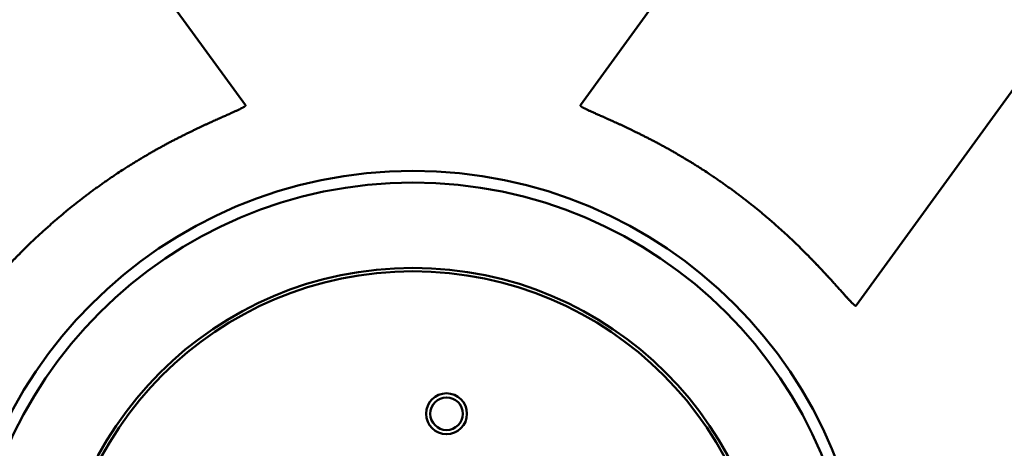
# Model space of a CAD drawing. Units: millimetres. Extents: x 0 to 88100, y 0 to 63400.
# Drawn here: x 31846 to 31991, y 30916 to 30979 of the extents above; entities that cross this region are included whole.
import ezdxf

# ---------------------------------------------------------------- set-up
doc = ezdxf.new("R2010")
doc.units = ezdxf.units.MM
doc.header["$LTSCALE"] = 100
doc.linetypes.add('ISO10W100', pattern=[1, 0.5, -0.25, 0, -0.25])
for name, color, linetype, lineweight in [('AM_0', 7, 'Continuous', 50), ('AM_5', 3, 'Continuous', 25), ('Sichtbar (ISO)', 7, 'Continuous', 35)]:
    doc.layers.add(name, color=color, linetype=linetype, lineweight=lineweight)
doc.layers.add('REX_7', color=4, linetype='ISO10W100')
doc.styles.get("Standard").update_dxf_attribs({"font": 'isocp.shx'})
doc.dimstyles.new('AM_DIN$2', dxfattribs={"dimtxt": 3.5, "dimasz": 2.5, "dimexe": 1, "dimexo": 1, "dimgap": 0.6, "dimtad": 1, "dimdsep": 46, "dimtxsty": 'Standard', "dimcen": 0, "dimclrd": 256, "dimclre": 256, "dimclrt": 2, "dimadec": 0, "dimazin": 2, "dimtp": 0.1, "dimtm": 0.1, "dimtfac": 0.71, "dimtmove": 0, "dimatfit": 0, "dimfxl": 1, "dimlwd": -1, "dimlwe": -1, "dimarcsym": 0})

# ---------------------------------------------------------------- blocks, each defined once
blk = doc.blocks.new('GSM-S-150-300-So_Schwenkrahmen_01')
at = {"layer": 'AM_0'}
for p, q in [((564.47, 1266.63), (619.17, 1191.34)), ((702.58, 1238.51), (668.31, 1191.34)), ((756.42, 1227.55), (708.76, 1161.95))]:
    blk.add_line(p, q, dxfattribs=at)
for centre, radius in [((643.74, 1114.99), 66.73), ((643.74, 1114.99), 65), ((643.74, 1114.99), 52.5), ((643.74, 1114.99), 52), ((648.67, 1146.1), 3), ((648.67, 1146.1), 2.39)]:
    blk.add_circle(centre, radius, dxfattribs=at)
for points, knots in [([(619.17, 1191.34), (619.18, 1191.33), (619.18, 1191.31), (619.18, 1191.29), (619.17, 1191.28), (619.15, 1191.25), (619.14, 1191.24), (619.12, 1191.22), (619.1, 1191.21), (619.07, 1191.18), (619.06, 1191.17), (619.04, 1191.15), (619.02, 1191.14), (618.99, 1191.12), (618.97, 1191.11), (618.94, 1191.09), (618.92, 1191.08), (618.86, 1191.04), (618.83, 1191.02), (618.8, 1191.01), (618.76, 1190.99), (618.73, 1190.97), (618.69, 1190.95), (618.65, 1190.93), (618.61, 1190.91), (618.57, 1190.89), (618.53, 1190.86), (618.49, 1190.84), (618.44, 1190.82), (618.4, 1190.8), (618.35, 1190.77), (618.3, 1190.75), (618.25, 1190.72), (618.19, 1190.7), (618.14, 1190.67), (618.08, 1190.64), (618.02, 1190.62), (617.96, 1190.59), (617.9, 1190.56), (617.84, 1190.53), (617.78, 1190.5), (617.71, 1190.47), (617.65, 1190.44), (617.58, 1190.41), (617.51, 1190.38), (617.44, 1190.35), (617.36, 1190.31), (617.29, 1190.28), (617.21, 1190.25), (617.13, 1190.21), (617.06, 1190.18), (616.98, 1190.14), (616.89, 1190.1), (616.81, 1190.07), (616.73, 1190.03), (616.64, 1189.99), (616.55, 1189.95), (616.46, 1189.91), (616.37, 1189.87), (616.28, 1189.83), (616.19, 1189.79), (616.09, 1189.75), (615.99, 1189.7), (615.9, 1189.66), (615.8, 1189.62), (615.7, 1189.57), (615.59, 1189.53), (615.49, 1189.48), (615.39, 1189.43), (615.28, 1189.39), (615.17, 1189.34), (615.06, 1189.29), (614.95, 1189.24), (614.84, 1189.19), (614.73, 1189.14), (614.62, 1189.09), (614.5, 1189.04), (614.39, 1188.98), (614.27, 1188.93), (614.15, 1188.88), (614.03, 1188.82), (613.9, 1188.77), (613.78, 1188.71), (613.66, 1188.65), (613.53, 1188.6), (613.4, 1188.54), (613.27, 1188.48), (613.14, 1188.42), (613.01, 1188.36), (612.88, 1188.29), (612.75, 1188.23), (612.61, 1188.17), (612.47, 1188.1), (612.34, 1188.04), (612.2, 1187.97), (612.06, 1187.91), (611.92, 1187.84), (611.78, 1187.77), (611.63, 1187.7), (611.49, 1187.63), (611.34, 1187.56), (611.2, 1187.49), (611.05, 1187.42), (610.9, 1187.35), (610.75, 1187.28), (610.6, 1187.2), (610.45, 1187.13), (610.3, 1187.05), (610.15, 1186.98), (609.99, 1186.9), (609.84, 1186.82), (609.69, 1186.74), (609.53, 1186.66), (609.37, 1186.58), (609.22, 1186.5), (609.06, 1186.42), (608.9, 1186.34), (608.74, 1186.26), (608.58, 1186.17), (608.42, 1186.09), (608.26, 1186.01), (608.09, 1185.92), (607.93, 1185.83), (607.77, 1185.75), (607.6, 1185.66), (607.44, 1185.57), (607.27, 1185.48), (607.11, 1185.39), (606.94, 1185.3), (606.77, 1185.21), (606.6, 1185.11), (606.43, 1185.02), (606.26, 1184.93), (606.09, 1184.83), (605.92, 1184.73), (605.75, 1184.64), (605.58, 1184.54), (605.41, 1184.44), (605.24, 1184.34), (605.06, 1184.24), (604.89, 1184.14), (604.72, 1184.04), (604.54, 1183.94), (604.37, 1183.84), (604.19, 1183.74), (604.02, 1183.63), (603.84, 1183.53), (603.67, 1183.42), (603.54, 1183.34), (603.41, 1183.26), (603.32, 1183.21), (603.23, 1183.16), (603.14, 1183.1), (603.06, 1183.05), (602.92, 1182.97), (602.79, 1182.89), (602.62, 1182.78), (602.44, 1182.67), (602.26, 1182.56), (602.09, 1182.45), (601.73, 1182.23), (601.56, 1182.11), (601.29, 1181.94), (601.02, 1181.77), (600.67, 1181.54), (600.4, 1181.36), (600.14, 1181.19), (599.96, 1181.07), (599.79, 1180.95), (599.61, 1180.83), (599.43, 1180.71), (599.26, 1180.59), (599.08, 1180.47), (598.9, 1180.35), (598.73, 1180.23), (598.55, 1180.11), (598.38, 1179.98), (598.2, 1179.86), (598.03, 1179.74), (597.85, 1179.61), (597.68, 1179.49), (597.5, 1179.36), (597.33, 1179.24), (597.15, 1179.11)], [89.797225, 89.797225, 89.797225, 89.797225, 91.08526, 91.08526, 91.08526, 92.373336, 92.373336, 92.373336, 93.017419, 93.017419, 93.661521, 93.661521, 93.661521, 94.305926, 94.305926, 94.305926, 94.950512, 94.950512, 95.595119, 95.595119, 95.595119, 96.239602, 96.239602, 96.239602, 96.883824, 96.883824, 96.883824, 97.528485, 97.528485, 97.528485, 98.174609, 98.174609, 98.174609, 98.821985, 98.821985, 98.821985, 99.470387, 99.470387, 99.470387, 100.119588, 100.119588, 100.119588, 100.769361, 100.769361, 100.769361, 101.419484, 101.419484, 101.419484, 102.069738, 102.069738, 102.069738, 102.719914, 102.719914, 102.719914, 103.369809, 103.369809, 103.369809, 104.019235, 104.019235, 104.019235, 104.668016, 104.668016, 104.668016, 105.315992, 105.315992, 105.315992, 105.963023, 105.963023, 105.963023, 106.60899, 106.60899, 106.60899, 107.253799, 107.253799, 107.253799, 107.898397, 107.898397, 107.898397, 108.544459, 108.544459, 108.544459, 109.191817, 109.191817, 109.191817, 109.84025, 109.84025, 109.84025, 110.489527, 110.489527, 110.489527, 111.139409, 111.139409, 111.139409, 111.789652, 111.789652, 111.789652, 112.44001, 112.44001, 112.44001, 113.090241, 113.090241, 113.090241, 113.740103, 113.740103, 113.740103, 114.389365, 114.389365, 114.389365, 115.037806, 115.037806, 115.037806, 115.685217, 115.685217, 115.685217, 116.33141, 116.33141, 116.33141, 116.976215, 116.976215, 116.976215, 117.620748, 117.620748, 117.620748, 118.266255, 118.266255, 118.266255, 118.912524, 118.912524, 118.912524, 119.559325, 119.559325, 119.559325, 120.206426, 120.206426, 120.206426, 120.853589, 120.853589, 120.853589, 121.500575, 121.500575, 121.500575, 122.147148, 122.147148, 122.147148, 122.793077, 122.793077, 122.793077, 123.438139, 123.438139, 123.438139, 123.760279, 123.760279, 123.760279, 124.082358, 124.082358, 124.082358, 124.726841, 124.726841, 124.726841, 125.371571, 125.371571, 126.016318, 126.016318, 126.016318, 127.305001, 127.305001, 127.305001, 127.949244, 127.949244, 127.949244, 128.593565, 128.593565, 128.593565, 129.237735, 129.237735, 129.237735, 129.881853, 129.881853, 129.881853, 130.526045, 130.526045, 130.526045, 131.170122, 131.170122, 131.170122, 131.170122]), ([(668.31, 1191.34), (668.3, 1191.33), (668.3, 1191.31), (668.31, 1191.29), (668.31, 1191.28), (668.33, 1191.25), (668.34, 1191.24), (668.36, 1191.22), (668.38, 1191.21), (668.41, 1191.18), (668.43, 1191.17), (668.45, 1191.15), (668.47, 1191.14), (668.49, 1191.12), (668.51, 1191.11), (668.54, 1191.09), (668.56, 1191.08), (668.62, 1191.04), (668.65, 1191.02), (668.68, 1191.01), (668.72, 1190.99), (668.75, 1190.97), (668.79, 1190.95), (668.83, 1190.93), (668.87, 1190.91), (668.91, 1190.89), (668.95, 1190.86), (668.99, 1190.84), (669.04, 1190.82), (669.09, 1190.8), (669.13, 1190.77), (669.18, 1190.75), (669.24, 1190.72), (669.29, 1190.7), (669.34, 1190.67), (669.4, 1190.64), (669.46, 1190.62), (669.52, 1190.59), (669.58, 1190.56), (669.64, 1190.53), (669.7, 1190.5), (669.77, 1190.47), (669.83, 1190.44), (669.9, 1190.41), (669.97, 1190.38), (670.04, 1190.35), (670.12, 1190.31), (670.19, 1190.28), (670.27, 1190.25), (670.35, 1190.21), (670.42, 1190.18), (670.5, 1190.14), (670.59, 1190.1), (670.67, 1190.07), (670.76, 1190.03), (670.84, 1189.99), (670.93, 1189.95), (671.02, 1189.91), (671.11, 1189.87), (671.2, 1189.83), (671.3, 1189.79), (671.39, 1189.75), (671.49, 1189.7), (671.58, 1189.66), (671.68, 1189.62), (671.78, 1189.57), (671.89, 1189.53), (671.99, 1189.48), (672.09, 1189.43), (672.2, 1189.39), (672.31, 1189.34), (672.42, 1189.29), (672.53, 1189.24), (672.64, 1189.19), (672.75, 1189.14), (672.86, 1189.09), (672.98, 1189.04), (673.09, 1188.98), (673.21, 1188.93), (673.33, 1188.88), (673.45, 1188.82), (673.58, 1188.77), (673.7, 1188.71), (673.82, 1188.65), (673.95, 1188.6), (674.08, 1188.54), (674.21, 1188.48), (674.34, 1188.42), (674.47, 1188.36), (674.6, 1188.29), (674.73, 1188.23), (674.87, 1188.17), (675.01, 1188.1), (675.14, 1188.04), (675.28, 1187.97), (675.42, 1187.91), (675.56, 1187.84), (675.71, 1187.77), (675.85, 1187.7), (675.99, 1187.63), (676.14, 1187.56), (676.28, 1187.49), (676.43, 1187.42), (676.58, 1187.35), (676.73, 1187.28), (676.88, 1187.2), (677.03, 1187.13), (677.18, 1187.05), (677.33, 1186.98), (677.49, 1186.9), (677.64, 1186.82), (677.8, 1186.74), (677.95, 1186.66), (678.11, 1186.58), (678.26, 1186.5), (678.42, 1186.42), (678.58, 1186.34), (678.74, 1186.26), (678.9, 1186.17), (679.06, 1186.09), (679.22, 1186.01), (679.39, 1185.92), (679.55, 1185.83), (679.71, 1185.75), (679.88, 1185.66), (680.04, 1185.57), (680.21, 1185.48), (680.38, 1185.39), (680.54, 1185.3), (680.71, 1185.21), (680.88, 1185.11), (681.05, 1185.02), (681.22, 1184.93), (681.39, 1184.83), (681.56, 1184.73), (681.73, 1184.64), (681.9, 1184.54), (682.07, 1184.44), (682.25, 1184.34), (682.42, 1184.24), (682.59, 1184.14), (682.76, 1184.04), (682.94, 1183.94), (683.11, 1183.84), (683.29, 1183.74), (683.46, 1183.63), (683.64, 1183.53), (683.81, 1183.42), (683.94, 1183.34), (684.07, 1183.26), (684.16, 1183.21), (684.25, 1183.16), (684.34, 1183.1), (684.43, 1183.05), (684.56, 1182.97), (684.69, 1182.89), (684.87, 1182.78), (685.04, 1182.67), (685.22, 1182.56), (685.39, 1182.45), (685.75, 1182.23), (685.93, 1182.11), (686.19, 1181.94), (686.46, 1181.77), (686.81, 1181.54), (687.08, 1181.36), (687.34, 1181.19), (687.52, 1181.07), (687.69, 1180.95), (687.87, 1180.83), (688.05, 1180.71), (688.22, 1180.59), (688.4, 1180.47), (688.58, 1180.35), (688.75, 1180.23), (688.93, 1180.11), (689.1, 1179.98), (689.28, 1179.86), (689.45, 1179.74), (689.63, 1179.61), (689.8, 1179.49), (689.98, 1179.36), (690.15, 1179.24), (690.33, 1179.11)], [89.797225, 89.797225, 89.797225, 89.797225, 91.08526, 91.08526, 91.08526, 92.373336, 92.373336, 92.373336, 93.017419, 93.017419, 93.661521, 93.661521, 93.661521, 94.305926, 94.305926, 94.305926, 94.950512, 94.950512, 95.595119, 95.595119, 95.595119, 96.239602, 96.239602, 96.239602, 96.883824, 96.883824, 96.883824, 97.528485, 97.528485, 97.528485, 98.174609, 98.174609, 98.174609, 98.821985, 98.821985, 98.821985, 99.470387, 99.470387, 99.470387, 100.119588, 100.119588, 100.119588, 100.769361, 100.769361, 100.769361, 101.419484, 101.419484, 101.419484, 102.069738, 102.069738, 102.069738, 102.719914, 102.719914, 102.719914, 103.369809, 103.369809, 103.369809, 104.019235, 104.019235, 104.019235, 104.668016, 104.668016, 104.668016, 105.315992, 105.315992, 105.315992, 105.963023, 105.963023, 105.963023, 106.60899, 106.60899, 106.60899, 107.253799, 107.253799, 107.253799, 107.898397, 107.898397, 107.898397, 108.544459, 108.544459, 108.544459, 109.191817, 109.191817, 109.191817, 109.84025, 109.84025, 109.84025, 110.489527, 110.489527, 110.489527, 111.139409, 111.139409, 111.139409, 111.789652, 111.789652, 111.789652, 112.44001, 112.44001, 112.44001, 113.090241, 113.090241, 113.090241, 113.740103, 113.740103, 113.740103, 114.389365, 114.389365, 114.389365, 115.037806, 115.037806, 115.037806, 115.685217, 115.685217, 115.685217, 116.33141, 116.33141, 116.33141, 116.976215, 116.976215, 116.976215, 117.620748, 117.620748, 117.620748, 118.266255, 118.266255, 118.266255, 118.912524, 118.912524, 118.912524, 119.559325, 119.559325, 119.559325, 120.206426, 120.206426, 120.206426, 120.853589, 120.853589, 120.853589, 121.500575, 121.500575, 121.500575, 122.147148, 122.147148, 122.147148, 122.793077, 122.793077, 122.793077, 123.438139, 123.438139, 123.438139, 123.760279, 123.760279, 123.760279, 124.082358, 124.082358, 124.082358, 124.726841, 124.726841, 124.726841, 125.371571, 125.371571, 126.016318, 126.016318, 126.016318, 127.305001, 127.305001, 127.305001, 127.949244, 127.949244, 127.949244, 128.593565, 128.593565, 128.593565, 129.237735, 129.237735, 129.237735, 129.881853, 129.881853, 129.881853, 130.526045, 130.526045, 130.526045, 131.170122, 131.170122, 131.170122, 131.170122]), ([(597.15, 1179.11), (596.98, 1178.99), (596.81, 1178.86), (596.63, 1178.73), (596.46, 1178.6), (596.29, 1178.48), (595.95, 1178.22), (595.77, 1178.09), (595.6, 1177.96), (595.43, 1177.83), (595.26, 1177.7), (595.09, 1177.57), (594.93, 1177.44), (594.76, 1177.31), (594.59, 1177.18), (594.42, 1177.05), (594.25, 1176.91), (594.09, 1176.78), (593.92, 1176.65), (593.76, 1176.52), (593.59, 1176.38), (593.43, 1176.25), (593.26, 1176.12), (593.1, 1175.99), (592.94, 1175.85), (592.78, 1175.72), (592.62, 1175.59), (592.45, 1175.45), (592.29, 1175.32), (592.13, 1175.18), (591.98, 1175.05), (591.82, 1174.92), (591.66, 1174.78), (591.5, 1174.65), (591.35, 1174.51), (591.19, 1174.38), (591.04, 1174.24), (590.88, 1174.11), (590.73, 1173.98), (590.58, 1173.84), (590.43, 1173.71), (590.28, 1173.58), (590.12, 1173.44), (589.98, 1173.31), (589.83, 1173.17), (589.68, 1173.04), (589.53, 1172.91), (589.39, 1172.78), (589.24, 1172.64), (589.1, 1172.51), (588.95, 1172.38), (588.81, 1172.25), (588.67, 1172.11), (588.53, 1171.98), (588.39, 1171.85), (588.25, 1171.72), (588.11, 1171.59), (587.97, 1171.46), (587.83, 1171.32), (587.7, 1171.19), (587.56, 1171.06), (587.43, 1170.93), (587.29, 1170.81), (587.16, 1170.68), (587.03, 1170.55), (586.9, 1170.42), (586.77, 1170.29), (586.64, 1170.16), (586.51, 1170.04), (586.38, 1169.91), (586.26, 1169.79), (586.13, 1169.66), (586.01, 1169.54), (585.89, 1169.41), (585.76, 1169.29), (585.64, 1169.17), (585.52, 1169.05), (585.41, 1168.93), (585.29, 1168.8), (585.17, 1168.69), (585.06, 1168.57), (584.94, 1168.45), (584.83, 1168.33), (584.72, 1168.21), (584.61, 1168.1), (584.5, 1167.98), (584.39, 1167.87), (584.28, 1167.76), (584.17, 1167.64), (583.96, 1167.42), (583.86, 1167.31), (583.76, 1167.2), (583.66, 1167.1), (583.56, 1166.99), (583.46, 1166.88), (583.36, 1166.78), (583.26, 1166.67), (583.17, 1166.57), (583.07, 1166.46), (582.98, 1166.36), (582.88, 1166.26), (582.79, 1166.16), (582.7, 1166.06), (582.61, 1165.96), (582.52, 1165.87), (582.44, 1165.77), (582.35, 1165.68), (582.26, 1165.58), (582.18, 1165.49), (582.1, 1165.4), (582.01, 1165.3), (581.93, 1165.21), (581.85, 1165.13), (581.77, 1165.04), (581.69, 1164.95), (581.62, 1164.87), (581.54, 1164.78), (581.47, 1164.7), (581.39, 1164.62), (581.32, 1164.53), (581.25, 1164.46), (581.18, 1164.38), (581.11, 1164.3), (581.04, 1164.22), (580.97, 1164.15), (580.91, 1164.08), (580.84, 1164), (580.78, 1163.93), (580.72, 1163.86), (580.65, 1163.79), (580.59, 1163.73), (580.53, 1163.66), (580.47, 1163.6), (580.42, 1163.53), (580.36, 1163.47), (580.31, 1163.41), (580.25, 1163.35), (580.2, 1163.29), (580.15, 1163.23), (580.09, 1163.18), (580.04, 1163.12), (579.99, 1163.07), (579.95, 1163.02), (579.9, 1162.96), (579.85, 1162.91), (579.81, 1162.87), (579.76, 1162.82), (579.72, 1162.77), (579.68, 1162.73), (579.63, 1162.68), (579.59, 1162.64), (579.56, 1162.6), (579.52, 1162.56), (579.48, 1162.52), (579.44, 1162.48), (579.41, 1162.45), (579.37, 1162.41), (579.34, 1162.38), (579.3, 1162.35), (579.27, 1162.32), (579.24, 1162.29), (579.21, 1162.26), (579.18, 1162.23), (579.15, 1162.2), (579.13, 1162.18), (579.1, 1162.15), (579.05, 1162.11), (579.03, 1162.09), (579, 1162.07), (578.98, 1162.05), (578.96, 1162.04), (578.93, 1162.01), (578.9, 1161.99), (578.87, 1161.97), (578.84, 1161.96), (578.81, 1161.94), (578.78, 1161.93), (578.76, 1161.93), (578.74, 1161.93), (578.73, 1161.94), (578.72, 1161.95)], [131.013962, 131.013962, 131.013962, 131.013962, 131.658353, 131.658353, 131.658353, 132.302704, 132.302704, 132.947058, 132.947058, 132.947058, 133.591494, 133.591494, 133.591494, 134.23582, 134.23582, 134.23582, 134.880328, 134.880328, 134.880328, 135.524967, 135.524967, 135.524967, 136.16951, 136.16951, 136.16951, 136.813905, 136.813905, 136.813905, 137.458824, 137.458824, 137.458824, 138.104166, 138.104166, 138.104166, 138.749701, 138.749701, 138.749701, 139.395197, 139.395197, 139.395197, 140.040421, 140.040421, 140.040421, 140.685148, 140.685148, 140.685148, 141.329898, 141.329898, 141.329898, 141.976072, 141.976072, 141.976072, 142.623537, 142.623537, 142.623537, 143.272092, 143.272092, 143.272092, 143.921519, 143.921519, 143.921519, 144.571586, 144.571586, 144.571586, 145.222053, 145.222053, 145.222053, 145.872675, 145.872675, 145.872675, 146.523203, 146.523203, 146.523203, 147.17339, 147.17339, 147.17339, 147.822989, 147.822989, 147.822989, 148.471764, 148.471764, 148.471764, 149.119484, 149.119484, 149.119484, 149.765935, 149.765935, 149.765935, 150.410919, 150.410919, 151.055893, 151.055893, 151.055893, 151.702147, 151.702147, 151.702147, 152.349548, 152.349548, 152.349548, 152.99794, 152.99794, 152.99794, 153.647147, 153.647147, 153.647147, 154.296973, 154.296973, 154.296973, 154.94721, 154.94721, 154.94721, 155.59764, 155.59764, 155.59764, 156.248034, 156.248034, 156.248034, 156.898158, 156.898158, 156.898158, 157.547776, 157.547776, 157.547776, 158.19665, 158.19665, 158.19665, 158.844546, 158.844546, 158.844546, 159.491234, 159.491234, 159.491234, 160.136492, 160.136492, 160.136492, 160.780979, 160.780979, 160.780979, 161.425974, 161.425974, 161.425974, 162.07136, 162.07136, 162.07136, 162.716981, 162.716981, 162.716981, 163.36267, 163.36267, 163.36267, 164.008247, 164.008247, 164.008247, 164.653523, 164.653523, 164.653523, 165.298302, 165.298302, 165.298302, 165.942661, 165.942661, 165.942661, 166.587236, 166.587236, 166.587236, 167.23194, 167.23194, 167.87663, 167.87663, 167.87663, 168.521147, 168.521147, 168.521147, 169.809794, 169.809794, 169.809794, 171.098355, 171.098355, 171.098355, 172.386859, 172.386859, 172.386859, 172.386859]), ([(690.33, 1179.11), (690.5, 1178.99), (690.67, 1178.86), (690.85, 1178.73), (691.02, 1178.6), (691.19, 1178.48), (691.53, 1178.22), (691.71, 1178.09), (691.88, 1177.96), (692.05, 1177.83), (692.22, 1177.7), (692.39, 1177.57), (692.56, 1177.44), (692.72, 1177.31), (692.89, 1177.18), (693.06, 1177.05), (693.23, 1176.91), (693.39, 1176.78), (693.56, 1176.65), (693.72, 1176.52), (693.89, 1176.38), (694.05, 1176.25), (694.22, 1176.12), (694.38, 1175.99), (694.54, 1175.85), (694.7, 1175.72), (694.87, 1175.59), (695.03, 1175.45), (695.19, 1175.32), (695.35, 1175.18), (695.5, 1175.05), (695.66, 1174.92), (695.82, 1174.78), (695.98, 1174.65), (696.13, 1174.51), (696.29, 1174.38), (696.44, 1174.24), (696.6, 1174.11), (696.75, 1173.98), (696.9, 1173.84), (697.05, 1173.71), (697.21, 1173.58), (697.36, 1173.44), (697.5, 1173.31), (697.65, 1173.17), (697.8, 1173.04), (697.95, 1172.91), (698.09, 1172.78), (698.24, 1172.64), (698.38, 1172.51), (698.53, 1172.38), (698.67, 1172.25), (698.81, 1172.11), (698.95, 1171.98), (699.09, 1171.85), (699.23, 1171.72), (699.37, 1171.59), (699.51, 1171.46), (699.65, 1171.32), (699.78, 1171.19), (699.92, 1171.06), (700.05, 1170.93), (700.19, 1170.81), (700.32, 1170.68), (700.45, 1170.55), (700.58, 1170.42), (700.71, 1170.29), (700.84, 1170.16), (700.97, 1170.04), (701.1, 1169.91), (701.22, 1169.79), (701.35, 1169.66), (701.47, 1169.54), (701.59, 1169.41), (701.72, 1169.29), (701.84, 1169.17), (701.96, 1169.05), (702.08, 1168.93), (702.19, 1168.8), (702.31, 1168.69), (702.42, 1168.57), (702.54, 1168.45), (702.65, 1168.33), (702.76, 1168.21), (702.87, 1168.1), (702.98, 1167.98), (703.09, 1167.87), (703.2, 1167.76), (703.31, 1167.64), (703.52, 1167.42), (703.62, 1167.31), (703.72, 1167.2), (703.82, 1167.1), (703.92, 1166.99), (704.02, 1166.88), (704.12, 1166.78), (704.22, 1166.67), (704.31, 1166.57), (704.41, 1166.46), (704.5, 1166.36), (704.6, 1166.26), (704.69, 1166.16), (704.78, 1166.06), (704.87, 1165.96), (704.96, 1165.87), (705.05, 1165.77), (705.13, 1165.68), (705.22, 1165.58), (705.3, 1165.49), (705.39, 1165.4), (705.47, 1165.3), (705.55, 1165.21), (705.63, 1165.13), (705.71, 1165.04), (705.79, 1164.95), (705.86, 1164.87), (705.94, 1164.78), (706.01, 1164.7), (706.09, 1164.62), (706.16, 1164.53), (706.23, 1164.46), (706.3, 1164.38), (706.37, 1164.3), (706.44, 1164.22), (706.51, 1164.15), (706.57, 1164.08), (706.64, 1164), (706.7, 1163.93), (706.77, 1163.86), (706.83, 1163.79), (706.89, 1163.73), (706.95, 1163.66), (707.01, 1163.6), (707.06, 1163.53), (707.12, 1163.47), (707.17, 1163.41), (707.23, 1163.35), (707.28, 1163.29), (707.33, 1163.23), (707.39, 1163.18), (707.44, 1163.12), (707.49, 1163.07), (707.53, 1163.02), (707.58, 1162.96), (707.63, 1162.91), (707.67, 1162.87), (707.72, 1162.82), (707.76, 1162.77), (707.8, 1162.73), (707.85, 1162.68), (707.89, 1162.64), (707.93, 1162.6), (707.96, 1162.56), (708, 1162.52), (708.04, 1162.48), (708.07, 1162.45), (708.11, 1162.41), (708.14, 1162.38), (708.18, 1162.35), (708.21, 1162.32), (708.24, 1162.29), (708.27, 1162.26), (708.3, 1162.23), (708.33, 1162.2), (708.35, 1162.18), (708.38, 1162.15), (708.43, 1162.11), (708.46, 1162.09), (708.48, 1162.07), (708.5, 1162.05), (708.52, 1162.04), (708.55, 1162.01), (708.58, 1161.99), (708.62, 1161.97), (708.64, 1161.96), (708.67, 1161.94), (708.7, 1161.93), (708.72, 1161.93), (708.74, 1161.93), (708.75, 1161.94), (708.76, 1161.95)], [131.013962, 131.013962, 131.013962, 131.013962, 131.658353, 131.658353, 131.658353, 132.302704, 132.302704, 132.947058, 132.947058, 132.947058, 133.591494, 133.591494, 133.591494, 134.23582, 134.23582, 134.23582, 134.880328, 134.880328, 134.880328, 135.524967, 135.524967, 135.524967, 136.16951, 136.16951, 136.16951, 136.813905, 136.813905, 136.813905, 137.458824, 137.458824, 137.458824, 138.104166, 138.104166, 138.104166, 138.749701, 138.749701, 138.749701, 139.395197, 139.395197, 139.395197, 140.040421, 140.040421, 140.040421, 140.685148, 140.685148, 140.685148, 141.329898, 141.329898, 141.329898, 141.976072, 141.976072, 141.976072, 142.623537, 142.623537, 142.623537, 143.272092, 143.272092, 143.272092, 143.921519, 143.921519, 143.921519, 144.571586, 144.571586, 144.571586, 145.222053, 145.222053, 145.222053, 145.872675, 145.872675, 145.872675, 146.523203, 146.523203, 146.523203, 147.17339, 147.17339, 147.17339, 147.822989, 147.822989, 147.822989, 148.471764, 148.471764, 148.471764, 149.119484, 149.119484, 149.119484, 149.765935, 149.765935, 149.765935, 150.410919, 150.410919, 151.055893, 151.055893, 151.055893, 151.702147, 151.702147, 151.702147, 152.349548, 152.349548, 152.349548, 152.99794, 152.99794, 152.99794, 153.647147, 153.647147, 153.647147, 154.296973, 154.296973, 154.296973, 154.94721, 154.94721, 154.94721, 155.59764, 155.59764, 155.59764, 156.248034, 156.248034, 156.248034, 156.898158, 156.898158, 156.898158, 157.547776, 157.547776, 157.547776, 158.19665, 158.19665, 158.19665, 158.844546, 158.844546, 158.844546, 159.491234, 159.491234, 159.491234, 160.136492, 160.136492, 160.136492, 160.780979, 160.780979, 160.780979, 161.425974, 161.425974, 161.425974, 162.07136, 162.07136, 162.07136, 162.716981, 162.716981, 162.716981, 163.36267, 163.36267, 163.36267, 164.008247, 164.008247, 164.008247, 164.653523, 164.653523, 164.653523, 165.298302, 165.298302, 165.298302, 165.942661, 165.942661, 165.942661, 166.587236, 166.587236, 166.587236, 167.23194, 167.23194, 167.87663, 167.87663, 167.87663, 168.521147, 168.521147, 168.521147, 169.809794, 169.809794, 169.809794, 171.098355, 171.098355, 171.098355, 172.386859, 172.386859, 172.386859, 172.386859])]:
    blk.add_open_spline(points, degree=3, knots=knots, dxfattribs=at)
blk = doc.blocks.new('*D36')
at = {"layer": 'AM_5', "transparency": 16777216}
blk.add_arc((38710.19, 29774.69), 5441.81, 92.63243, 177.36757, dxfattribs=at)
for points in [[(38459.3, 35252.41), (38461.21, 35169.1), (38710.19, 35216.5)], [(33315.78, 30023.67), (33232.47, 30025.58), (33268.38, 29774.69)]]:
    blk.add_solid(points, dxfattribs=at)
at = {"layer": 'Defpoints', "color": 0, "transparency": 16777216}
for p in [(38710.19, 45203.85), (33997.45, 32495.59), (3530.19, 29774.69), (41395.65, 29774.69), (38710.19, 16873.8)]:
    blk.add_point(p, dxfattribs=at)
at = {"layer": 'AM_5', "color": 2, "transparency": 16777216, "insert": (35682.21, 34576.51), "char_height": 350, "attachment_point": 5, "rotation": 32.2351}
blk.add_mtext('90°', dxfattribs=at)
blk = doc.blocks.new('31343-P-00-9-ds-01')
at = {"layer": 'Sichtbar (ISO)'}
for p, q in [((564.47, 1266.63), (619.17, 1191.34)), ((702.58, 1238.51), (668.31, 1191.34)), ((756.42, 1227.55), (708.76, 1161.95))]:
    blk.add_line(p, q, dxfattribs=at)
for centre, radius in [((643.74, 1114.99), 66.73), ((643.74, 1114.99), 65), ((643.74, 1114.99), 52.5), ((643.74, 1114.99), 52), ((648.67, 1146.1), 3), ((648.67, 1146.1), 2.39)]:
    blk.add_circle(centre, radius, dxfattribs=at)
for points, knots in [([(619.17, 1191.34), (619.18, 1191.33), (619.18, 1191.31), (619.18, 1191.29), (619.17, 1191.28), (619.15, 1191.25), (619.14, 1191.24), (619.12, 1191.22), (619.1, 1191.21), (619.07, 1191.18), (619.06, 1191.17), (619.04, 1191.15), (619.02, 1191.14), (618.99, 1191.12), (618.97, 1191.11), (618.94, 1191.09), (618.92, 1191.08), (618.86, 1191.04), (618.83, 1191.02), (618.8, 1191.01), (618.76, 1190.99), (618.73, 1190.97), (618.69, 1190.95), (618.65, 1190.93), (618.61, 1190.91), (618.57, 1190.89), (618.53, 1190.86), (618.49, 1190.84), (618.44, 1190.82), (618.4, 1190.8), (618.35, 1190.77), (618.3, 1190.75), (618.25, 1190.72), (618.19, 1190.7), (618.14, 1190.67), (618.08, 1190.64), (618.02, 1190.62), (617.96, 1190.59), (617.9, 1190.56), (617.84, 1190.53), (617.78, 1190.5), (617.71, 1190.47), (617.65, 1190.44), (617.58, 1190.41), (617.51, 1190.38), (617.44, 1190.35), (617.36, 1190.31), (617.29, 1190.28), (617.21, 1190.25), (617.13, 1190.21), (617.06, 1190.18), (616.98, 1190.14), (616.89, 1190.1), (616.81, 1190.07), (616.73, 1190.03), (616.64, 1189.99), (616.55, 1189.95), (616.46, 1189.91), (616.37, 1189.87), (616.28, 1189.83), (616.19, 1189.79), (616.09, 1189.75), (615.99, 1189.7), (615.9, 1189.66), (615.8, 1189.62), (615.7, 1189.57), (615.59, 1189.53), (615.49, 1189.48), (615.39, 1189.43), (615.28, 1189.39), (615.17, 1189.34), (615.06, 1189.29), (614.95, 1189.24), (614.84, 1189.19), (614.73, 1189.14), (614.62, 1189.09), (614.5, 1189.04), (614.39, 1188.98), (614.27, 1188.93), (614.15, 1188.88), (614.03, 1188.82), (613.9, 1188.77), (613.78, 1188.71), (613.66, 1188.65), (613.53, 1188.6), (613.4, 1188.54), (613.27, 1188.48), (613.14, 1188.42), (613.01, 1188.36), (612.88, 1188.29), (612.75, 1188.23), (612.61, 1188.17), (612.47, 1188.1), (612.34, 1188.04), (612.2, 1187.97), (612.06, 1187.91), (611.92, 1187.84), (611.78, 1187.77), (611.63, 1187.7), (611.49, 1187.63), (611.34, 1187.56), (611.2, 1187.49), (611.05, 1187.42), (610.9, 1187.35), (610.75, 1187.28), (610.6, 1187.2), (610.45, 1187.13), (610.3, 1187.05), (610.15, 1186.98), (609.99, 1186.9), (609.84, 1186.82), (609.69, 1186.74), (609.53, 1186.66), (609.37, 1186.58), (609.22, 1186.5), (609.06, 1186.42), (608.9, 1186.34), (608.74, 1186.26), (608.58, 1186.17), (608.42, 1186.09), (608.26, 1186.01), (608.09, 1185.92), (607.93, 1185.83), (607.77, 1185.75), (607.6, 1185.66), (607.44, 1185.57), (607.27, 1185.48), (607.11, 1185.39), (606.94, 1185.3), (606.77, 1185.21), (606.6, 1185.11), (606.43, 1185.02), (606.26, 1184.93), (606.09, 1184.83), (605.92, 1184.73), (605.75, 1184.64), (605.58, 1184.54), (605.41, 1184.44), (605.24, 1184.34), (605.06, 1184.24), (604.89, 1184.14), (604.72, 1184.04), (604.54, 1183.94), (604.37, 1183.84), (604.19, 1183.74), (604.02, 1183.63), (603.84, 1183.53), (603.67, 1183.42), (603.54, 1183.34), (603.41, 1183.26), (603.32, 1183.21), (603.23, 1183.16), (603.14, 1183.1), (603.06, 1183.05), (602.92, 1182.97), (602.79, 1182.89), (602.62, 1182.78), (602.44, 1182.67), (602.26, 1182.56), (602.09, 1182.45), (601.73, 1182.23), (601.56, 1182.11), (601.29, 1181.94), (601.02, 1181.77), (600.67, 1181.54), (600.4, 1181.36), (600.14, 1181.19), (599.96, 1181.07), (599.79, 1180.95), (599.61, 1180.83), (599.43, 1180.71), (599.26, 1180.59), (599.08, 1180.47), (598.9, 1180.35), (598.73, 1180.23), (598.55, 1180.11), (598.38, 1179.98), (598.2, 1179.86), (598.03, 1179.74), (597.85, 1179.61), (597.68, 1179.49), (597.5, 1179.36), (597.33, 1179.24), (597.15, 1179.11)], [89.797225, 89.797225, 89.797225, 89.797225, 91.08526, 91.08526, 91.08526, 92.373336, 92.373336, 92.373336, 93.017419, 93.017419, 93.661521, 93.661521, 93.661521, 94.305926, 94.305926, 94.305926, 94.950512, 94.950512, 95.595119, 95.595119, 95.595119, 96.239602, 96.239602, 96.239602, 96.883824, 96.883824, 96.883824, 97.528485, 97.528485, 97.528485, 98.174609, 98.174609, 98.174609, 98.821985, 98.821985, 98.821985, 99.470387, 99.470387, 99.470387, 100.119588, 100.119588, 100.119588, 100.769361, 100.769361, 100.769361, 101.419484, 101.419484, 101.419484, 102.069738, 102.069738, 102.069738, 102.719914, 102.719914, 102.719914, 103.369809, 103.369809, 103.369809, 104.019235, 104.019235, 104.019235, 104.668016, 104.668016, 104.668016, 105.315992, 105.315992, 105.315992, 105.963023, 105.963023, 105.963023, 106.60899, 106.60899, 106.60899, 107.253799, 107.253799, 107.253799, 107.898397, 107.898397, 107.898397, 108.544459, 108.544459, 108.544459, 109.191817, 109.191817, 109.191817, 109.84025, 109.84025, 109.84025, 110.489527, 110.489527, 110.489527, 111.139409, 111.139409, 111.139409, 111.789652, 111.789652, 111.789652, 112.44001, 112.44001, 112.44001, 113.090241, 113.090241, 113.090241, 113.740103, 113.740103, 113.740103, 114.389365, 114.389365, 114.389365, 115.037806, 115.037806, 115.037806, 115.685217, 115.685217, 115.685217, 116.33141, 116.33141, 116.33141, 116.976215, 116.976215, 116.976215, 117.620748, 117.620748, 117.620748, 118.266255, 118.266255, 118.266255, 118.912524, 118.912524, 118.912524, 119.559325, 119.559325, 119.559325, 120.206426, 120.206426, 120.206426, 120.853589, 120.853589, 120.853589, 121.500575, 121.500575, 121.500575, 122.147148, 122.147148, 122.147148, 122.793077, 122.793077, 122.793077, 123.438139, 123.438139, 123.438139, 123.760279, 123.760279, 123.760279, 124.082358, 124.082358, 124.082358, 124.726841, 124.726841, 124.726841, 125.371571, 125.371571, 126.016318, 126.016318, 126.016318, 127.305001, 127.305001, 127.305001, 127.949244, 127.949244, 127.949244, 128.593565, 128.593565, 128.593565, 129.237735, 129.237735, 129.237735, 129.881853, 129.881853, 129.881853, 130.526045, 130.526045, 130.526045, 131.170122, 131.170122, 131.170122, 131.170122]), ([(668.31, 1191.34), (668.3, 1191.33), (668.3, 1191.31), (668.31, 1191.29), (668.31, 1191.28), (668.33, 1191.25), (668.34, 1191.24), (668.36, 1191.22), (668.38, 1191.21), (668.41, 1191.18), (668.43, 1191.17), (668.45, 1191.15), (668.47, 1191.14), (668.49, 1191.12), (668.51, 1191.11), (668.54, 1191.09), (668.56, 1191.08), (668.62, 1191.04), (668.65, 1191.02), (668.68, 1191.01), (668.72, 1190.99), (668.75, 1190.97), (668.79, 1190.95), (668.83, 1190.93), (668.87, 1190.91), (668.91, 1190.89), (668.95, 1190.86), (668.99, 1190.84), (669.04, 1190.82), (669.09, 1190.8), (669.13, 1190.77), (669.18, 1190.75), (669.24, 1190.72), (669.29, 1190.7), (669.34, 1190.67), (669.4, 1190.64), (669.46, 1190.62), (669.52, 1190.59), (669.58, 1190.56), (669.64, 1190.53), (669.7, 1190.5), (669.77, 1190.47), (669.83, 1190.44), (669.9, 1190.41), (669.97, 1190.38), (670.04, 1190.35), (670.12, 1190.31), (670.19, 1190.28), (670.27, 1190.25), (670.35, 1190.21), (670.42, 1190.18), (670.5, 1190.14), (670.59, 1190.1), (670.67, 1190.07), (670.76, 1190.03), (670.84, 1189.99), (670.93, 1189.95), (671.02, 1189.91), (671.11, 1189.87), (671.2, 1189.83), (671.3, 1189.79), (671.39, 1189.75), (671.49, 1189.7), (671.58, 1189.66), (671.68, 1189.62), (671.78, 1189.57), (671.89, 1189.53), (671.99, 1189.48), (672.09, 1189.43), (672.2, 1189.39), (672.31, 1189.34), (672.42, 1189.29), (672.53, 1189.24), (672.64, 1189.19), (672.75, 1189.14), (672.86, 1189.09), (672.98, 1189.04), (673.09, 1188.98), (673.21, 1188.93), (673.33, 1188.88), (673.45, 1188.82), (673.58, 1188.77), (673.7, 1188.71), (673.82, 1188.65), (673.95, 1188.6), (674.08, 1188.54), (674.21, 1188.48), (674.34, 1188.42), (674.47, 1188.36), (674.6, 1188.29), (674.73, 1188.23), (674.87, 1188.17), (675.01, 1188.1), (675.14, 1188.04), (675.28, 1187.97), (675.42, 1187.91), (675.56, 1187.84), (675.71, 1187.77), (675.85, 1187.7), (675.99, 1187.63), (676.14, 1187.56), (676.28, 1187.49), (676.43, 1187.42), (676.58, 1187.35), (676.73, 1187.28), (676.88, 1187.2), (677.03, 1187.13), (677.18, 1187.05), (677.33, 1186.98), (677.49, 1186.9), (677.64, 1186.82), (677.8, 1186.74), (677.95, 1186.66), (678.11, 1186.58), (678.26, 1186.5), (678.42, 1186.42), (678.58, 1186.34), (678.74, 1186.26), (678.9, 1186.17), (679.06, 1186.09), (679.22, 1186.01), (679.39, 1185.92), (679.55, 1185.83), (679.71, 1185.75), (679.88, 1185.66), (680.04, 1185.57), (680.21, 1185.48), (680.38, 1185.39), (680.54, 1185.3), (680.71, 1185.21), (680.88, 1185.11), (681.05, 1185.02), (681.22, 1184.93), (681.39, 1184.83), (681.56, 1184.73), (681.73, 1184.64), (681.9, 1184.54), (682.07, 1184.44), (682.25, 1184.34), (682.42, 1184.24), (682.59, 1184.14), (682.76, 1184.04), (682.94, 1183.94), (683.11, 1183.84), (683.29, 1183.74), (683.46, 1183.63), (683.64, 1183.53), (683.81, 1183.42), (683.94, 1183.34), (684.07, 1183.26), (684.16, 1183.21), (684.25, 1183.16), (684.34, 1183.1), (684.43, 1183.05), (684.56, 1182.97), (684.69, 1182.89), (684.87, 1182.78), (685.04, 1182.67), (685.22, 1182.56), (685.39, 1182.45), (685.75, 1182.23), (685.93, 1182.11), (686.19, 1181.94), (686.46, 1181.77), (686.81, 1181.54), (687.08, 1181.36), (687.34, 1181.19), (687.52, 1181.07), (687.69, 1180.95), (687.87, 1180.83), (688.05, 1180.71), (688.22, 1180.59), (688.4, 1180.47), (688.58, 1180.35), (688.75, 1180.23), (688.93, 1180.11), (689.1, 1179.98), (689.28, 1179.86), (689.45, 1179.74), (689.63, 1179.61), (689.8, 1179.49), (689.98, 1179.36), (690.15, 1179.24), (690.33, 1179.11)], [89.797225, 89.797225, 89.797225, 89.797225, 91.08526, 91.08526, 91.08526, 92.373336, 92.373336, 92.373336, 93.017419, 93.017419, 93.661521, 93.661521, 93.661521, 94.305926, 94.305926, 94.305926, 94.950512, 94.950512, 95.595119, 95.595119, 95.595119, 96.239602, 96.239602, 96.239602, 96.883824, 96.883824, 96.883824, 97.528485, 97.528485, 97.528485, 98.174609, 98.174609, 98.174609, 98.821985, 98.821985, 98.821985, 99.470387, 99.470387, 99.470387, 100.119588, 100.119588, 100.119588, 100.769361, 100.769361, 100.769361, 101.419484, 101.419484, 101.419484, 102.069738, 102.069738, 102.069738, 102.719914, 102.719914, 102.719914, 103.369809, 103.369809, 103.369809, 104.019235, 104.019235, 104.019235, 104.668016, 104.668016, 104.668016, 105.315992, 105.315992, 105.315992, 105.963023, 105.963023, 105.963023, 106.60899, 106.60899, 106.60899, 107.253799, 107.253799, 107.253799, 107.898397, 107.898397, 107.898397, 108.544459, 108.544459, 108.544459, 109.191817, 109.191817, 109.191817, 109.84025, 109.84025, 109.84025, 110.489527, 110.489527, 110.489527, 111.139409, 111.139409, 111.139409, 111.789652, 111.789652, 111.789652, 112.44001, 112.44001, 112.44001, 113.090241, 113.090241, 113.090241, 113.740103, 113.740103, 113.740103, 114.389365, 114.389365, 114.389365, 115.037806, 115.037806, 115.037806, 115.685217, 115.685217, 115.685217, 116.33141, 116.33141, 116.33141, 116.976215, 116.976215, 116.976215, 117.620748, 117.620748, 117.620748, 118.266255, 118.266255, 118.266255, 118.912524, 118.912524, 118.912524, 119.559325, 119.559325, 119.559325, 120.206426, 120.206426, 120.206426, 120.853589, 120.853589, 120.853589, 121.500575, 121.500575, 121.500575, 122.147148, 122.147148, 122.147148, 122.793077, 122.793077, 122.793077, 123.438139, 123.438139, 123.438139, 123.760279, 123.760279, 123.760279, 124.082358, 124.082358, 124.082358, 124.726841, 124.726841, 124.726841, 125.371571, 125.371571, 126.016318, 126.016318, 126.016318, 127.305001, 127.305001, 127.305001, 127.949244, 127.949244, 127.949244, 128.593565, 128.593565, 128.593565, 129.237735, 129.237735, 129.237735, 129.881853, 129.881853, 129.881853, 130.526045, 130.526045, 130.526045, 131.170122, 131.170122, 131.170122, 131.170122]), ([(597.15, 1179.11), (596.98, 1178.99), (596.81, 1178.86), (596.63, 1178.73), (596.46, 1178.6), (596.29, 1178.48), (595.95, 1178.22), (595.77, 1178.09), (595.6, 1177.96), (595.43, 1177.83), (595.26, 1177.7), (595.09, 1177.57), (594.93, 1177.44), (594.76, 1177.31), (594.59, 1177.18), (594.42, 1177.05), (594.25, 1176.91), (594.09, 1176.78), (593.92, 1176.65), (593.76, 1176.52), (593.59, 1176.38), (593.43, 1176.25), (593.26, 1176.12), (593.1, 1175.99), (592.94, 1175.85), (592.78, 1175.72), (592.62, 1175.59), (592.45, 1175.45), (592.29, 1175.32), (592.13, 1175.18), (591.98, 1175.05), (591.82, 1174.92), (591.66, 1174.78), (591.5, 1174.65), (591.35, 1174.51), (591.19, 1174.38), (591.04, 1174.24), (590.88, 1174.11), (590.73, 1173.98), (590.58, 1173.84), (590.43, 1173.71), (590.28, 1173.58), (590.12, 1173.44), (589.98, 1173.31), (589.83, 1173.17), (589.68, 1173.04), (589.53, 1172.91), (589.39, 1172.78), (589.24, 1172.64), (589.1, 1172.51), (588.95, 1172.38), (588.81, 1172.25), (588.67, 1172.11), (588.53, 1171.98), (588.39, 1171.85), (588.25, 1171.72), (588.11, 1171.59), (587.97, 1171.46), (587.83, 1171.32), (587.7, 1171.19), (587.56, 1171.06), (587.43, 1170.93), (587.29, 1170.81), (587.16, 1170.68), (587.03, 1170.55), (586.9, 1170.42), (586.77, 1170.29), (586.64, 1170.16), (586.51, 1170.04), (586.38, 1169.91), (586.26, 1169.79), (586.13, 1169.66), (586.01, 1169.54), (585.89, 1169.41), (585.76, 1169.29), (585.64, 1169.17), (585.52, 1169.05), (585.41, 1168.93), (585.29, 1168.8), (585.17, 1168.69), (585.06, 1168.57), (584.94, 1168.45), (584.83, 1168.33), (584.72, 1168.21), (584.61, 1168.1), (584.5, 1167.98), (584.39, 1167.87), (584.28, 1167.76), (584.17, 1167.64), (583.96, 1167.42), (583.86, 1167.31), (583.76, 1167.2), (583.66, 1167.1), (583.56, 1166.99), (583.46, 1166.88), (583.36, 1166.78), (583.26, 1166.67), (583.17, 1166.57), (583.07, 1166.46), (582.98, 1166.36), (582.88, 1166.26), (582.79, 1166.16), (582.7, 1166.06), (582.61, 1165.96), (582.52, 1165.87), (582.44, 1165.77), (582.35, 1165.68), (582.26, 1165.58), (582.18, 1165.49), (582.1, 1165.4), (582.01, 1165.3), (581.93, 1165.21), (581.85, 1165.13), (581.77, 1165.04), (581.69, 1164.95), (581.62, 1164.87), (581.54, 1164.78), (581.47, 1164.7), (581.39, 1164.62), (581.32, 1164.53), (581.25, 1164.46), (581.18, 1164.38), (581.11, 1164.3), (581.04, 1164.22), (580.97, 1164.15), (580.91, 1164.08), (580.84, 1164), (580.78, 1163.93), (580.72, 1163.86), (580.65, 1163.79), (580.59, 1163.73), (580.53, 1163.66), (580.47, 1163.6), (580.42, 1163.53), (580.36, 1163.47), (580.31, 1163.41), (580.25, 1163.35), (580.2, 1163.29), (580.15, 1163.23), (580.09, 1163.18), (580.04, 1163.12), (579.99, 1163.07), (579.95, 1163.02), (579.9, 1162.96), (579.85, 1162.91), (579.81, 1162.87), (579.76, 1162.82), (579.72, 1162.77), (579.68, 1162.73), (579.63, 1162.68), (579.59, 1162.64), (579.56, 1162.6), (579.52, 1162.56), (579.48, 1162.52), (579.44, 1162.48), (579.41, 1162.45), (579.37, 1162.41), (579.34, 1162.38), (579.3, 1162.35), (579.27, 1162.32), (579.24, 1162.29), (579.21, 1162.26), (579.18, 1162.23), (579.15, 1162.2), (579.13, 1162.18), (579.1, 1162.15), (579.05, 1162.11), (579.03, 1162.09), (579, 1162.07), (578.98, 1162.05), (578.96, 1162.04), (578.93, 1162.01), (578.9, 1161.99), (578.87, 1161.97), (578.84, 1161.96), (578.81, 1161.94), (578.78, 1161.93), (578.76, 1161.93), (578.74, 1161.93), (578.73, 1161.94), (578.72, 1161.95)], [131.013962, 131.013962, 131.013962, 131.013962, 131.658353, 131.658353, 131.658353, 132.302704, 132.302704, 132.947058, 132.947058, 132.947058, 133.591494, 133.591494, 133.591494, 134.23582, 134.23582, 134.23582, 134.880328, 134.880328, 134.880328, 135.524967, 135.524967, 135.524967, 136.16951, 136.16951, 136.16951, 136.813905, 136.813905, 136.813905, 137.458824, 137.458824, 137.458824, 138.104166, 138.104166, 138.104166, 138.749701, 138.749701, 138.749701, 139.395197, 139.395197, 139.395197, 140.040421, 140.040421, 140.040421, 140.685148, 140.685148, 140.685148, 141.329898, 141.329898, 141.329898, 141.976072, 141.976072, 141.976072, 142.623537, 142.623537, 142.623537, 143.272092, 143.272092, 143.272092, 143.921519, 143.921519, 143.921519, 144.571586, 144.571586, 144.571586, 145.222053, 145.222053, 145.222053, 145.872675, 145.872675, 145.872675, 146.523203, 146.523203, 146.523203, 147.17339, 147.17339, 147.17339, 147.822989, 147.822989, 147.822989, 148.471764, 148.471764, 148.471764, 149.119484, 149.119484, 149.119484, 149.765935, 149.765935, 149.765935, 150.410919, 150.410919, 151.055893, 151.055893, 151.055893, 151.702147, 151.702147, 151.702147, 152.349548, 152.349548, 152.349548, 152.99794, 152.99794, 152.99794, 153.647147, 153.647147, 153.647147, 154.296973, 154.296973, 154.296973, 154.94721, 154.94721, 154.94721, 155.59764, 155.59764, 155.59764, 156.248034, 156.248034, 156.248034, 156.898158, 156.898158, 156.898158, 157.547776, 157.547776, 157.547776, 158.19665, 158.19665, 158.19665, 158.844546, 158.844546, 158.844546, 159.491234, 159.491234, 159.491234, 160.136492, 160.136492, 160.136492, 160.780979, 160.780979, 160.780979, 161.425974, 161.425974, 161.425974, 162.07136, 162.07136, 162.07136, 162.716981, 162.716981, 162.716981, 163.36267, 163.36267, 163.36267, 164.008247, 164.008247, 164.008247, 164.653523, 164.653523, 164.653523, 165.298302, 165.298302, 165.298302, 165.942661, 165.942661, 165.942661, 166.587236, 166.587236, 166.587236, 167.23194, 167.23194, 167.87663, 167.87663, 167.87663, 168.521147, 168.521147, 168.521147, 169.809794, 169.809794, 169.809794, 171.098355, 171.098355, 171.098355, 172.386859, 172.386859, 172.386859, 172.386859]), ([(690.33, 1179.11), (690.5, 1178.99), (690.67, 1178.86), (690.85, 1178.73), (691.02, 1178.6), (691.19, 1178.48), (691.53, 1178.22), (691.71, 1178.09), (691.88, 1177.96), (692.05, 1177.83), (692.22, 1177.7), (692.39, 1177.57), (692.56, 1177.44), (692.72, 1177.31), (692.89, 1177.18), (693.06, 1177.05), (693.23, 1176.91), (693.39, 1176.78), (693.56, 1176.65), (693.72, 1176.52), (693.89, 1176.38), (694.05, 1176.25), (694.22, 1176.12), (694.38, 1175.99), (694.54, 1175.85), (694.7, 1175.72), (694.87, 1175.59), (695.03, 1175.45), (695.19, 1175.32), (695.35, 1175.18), (695.5, 1175.05), (695.66, 1174.92), (695.82, 1174.78), (695.98, 1174.65), (696.13, 1174.51), (696.29, 1174.38), (696.44, 1174.24), (696.6, 1174.11), (696.75, 1173.98), (696.9, 1173.84), (697.05, 1173.71), (697.21, 1173.58), (697.36, 1173.44), (697.5, 1173.31), (697.65, 1173.17), (697.8, 1173.04), (697.95, 1172.91), (698.09, 1172.78), (698.24, 1172.64), (698.38, 1172.51), (698.53, 1172.38), (698.67, 1172.25), (698.81, 1172.11), (698.95, 1171.98), (699.09, 1171.85), (699.23, 1171.72), (699.37, 1171.59), (699.51, 1171.46), (699.65, 1171.32), (699.78, 1171.19), (699.92, 1171.06), (700.05, 1170.93), (700.19, 1170.81), (700.32, 1170.68), (700.45, 1170.55), (700.58, 1170.42), (700.71, 1170.29), (700.84, 1170.16), (700.97, 1170.04), (701.1, 1169.91), (701.22, 1169.79), (701.35, 1169.66), (701.47, 1169.54), (701.59, 1169.41), (701.72, 1169.29), (701.84, 1169.17), (701.96, 1169.05), (702.08, 1168.93), (702.19, 1168.8), (702.31, 1168.69), (702.42, 1168.57), (702.54, 1168.45), (702.65, 1168.33), (702.76, 1168.21), (702.87, 1168.1), (702.98, 1167.98), (703.09, 1167.87), (703.2, 1167.76), (703.31, 1167.64), (703.52, 1167.42), (703.62, 1167.31), (703.72, 1167.2), (703.82, 1167.1), (703.92, 1166.99), (704.02, 1166.88), (704.12, 1166.78), (704.22, 1166.67), (704.31, 1166.57), (704.41, 1166.46), (704.5, 1166.36), (704.6, 1166.26), (704.69, 1166.16), (704.78, 1166.06), (704.87, 1165.96), (704.96, 1165.87), (705.05, 1165.77), (705.13, 1165.68), (705.22, 1165.58), (705.3, 1165.49), (705.39, 1165.4), (705.47, 1165.3), (705.55, 1165.21), (705.63, 1165.13), (705.71, 1165.04), (705.79, 1164.95), (705.86, 1164.87), (705.94, 1164.78), (706.01, 1164.7), (706.09, 1164.62), (706.16, 1164.53), (706.23, 1164.46), (706.3, 1164.38), (706.37, 1164.3), (706.44, 1164.22), (706.51, 1164.15), (706.57, 1164.08), (706.64, 1164), (706.7, 1163.93), (706.77, 1163.86), (706.83, 1163.79), (706.89, 1163.73), (706.95, 1163.66), (707.01, 1163.6), (707.06, 1163.53), (707.12, 1163.47), (707.17, 1163.41), (707.23, 1163.35), (707.28, 1163.29), (707.33, 1163.23), (707.39, 1163.18), (707.44, 1163.12), (707.49, 1163.07), (707.53, 1163.02), (707.58, 1162.96), (707.63, 1162.91), (707.67, 1162.87), (707.72, 1162.82), (707.76, 1162.77), (707.8, 1162.73), (707.85, 1162.68), (707.89, 1162.64), (707.93, 1162.6), (707.96, 1162.56), (708, 1162.52), (708.04, 1162.48), (708.07, 1162.45), (708.11, 1162.41), (708.14, 1162.38), (708.18, 1162.35), (708.21, 1162.32), (708.24, 1162.29), (708.27, 1162.26), (708.3, 1162.23), (708.33, 1162.2), (708.35, 1162.18), (708.38, 1162.15), (708.43, 1162.11), (708.46, 1162.09), (708.48, 1162.07), (708.5, 1162.05), (708.52, 1162.04), (708.55, 1162.01), (708.58, 1161.99), (708.62, 1161.97), (708.64, 1161.96), (708.67, 1161.94), (708.7, 1161.93), (708.72, 1161.93), (708.74, 1161.93), (708.75, 1161.94), (708.76, 1161.95)], [131.013962, 131.013962, 131.013962, 131.013962, 131.658353, 131.658353, 131.658353, 132.302704, 132.302704, 132.947058, 132.947058, 132.947058, 133.591494, 133.591494, 133.591494, 134.23582, 134.23582, 134.23582, 134.880328, 134.880328, 134.880328, 135.524967, 135.524967, 135.524967, 136.16951, 136.16951, 136.16951, 136.813905, 136.813905, 136.813905, 137.458824, 137.458824, 137.458824, 138.104166, 138.104166, 138.104166, 138.749701, 138.749701, 138.749701, 139.395197, 139.395197, 139.395197, 140.040421, 140.040421, 140.040421, 140.685148, 140.685148, 140.685148, 141.329898, 141.329898, 141.329898, 141.976072, 141.976072, 141.976072, 142.623537, 142.623537, 142.623537, 143.272092, 143.272092, 143.272092, 143.921519, 143.921519, 143.921519, 144.571586, 144.571586, 144.571586, 145.222053, 145.222053, 145.222053, 145.872675, 145.872675, 145.872675, 146.523203, 146.523203, 146.523203, 147.17339, 147.17339, 147.17339, 147.822989, 147.822989, 147.822989, 148.471764, 148.471764, 148.471764, 149.119484, 149.119484, 149.119484, 149.765935, 149.765935, 149.765935, 150.410919, 150.410919, 151.055893, 151.055893, 151.055893, 151.702147, 151.702147, 151.702147, 152.349548, 152.349548, 152.349548, 152.99794, 152.99794, 152.99794, 153.647147, 153.647147, 153.647147, 154.296973, 154.296973, 154.296973, 154.94721, 154.94721, 154.94721, 155.59764, 155.59764, 155.59764, 156.248034, 156.248034, 156.248034, 156.898158, 156.898158, 156.898158, 157.547776, 157.547776, 157.547776, 158.19665, 158.19665, 158.19665, 158.844546, 158.844546, 158.844546, 159.491234, 159.491234, 159.491234, 160.136492, 160.136492, 160.136492, 160.780979, 160.780979, 160.780979, 161.425974, 161.425974, 161.425974, 162.07136, 162.07136, 162.07136, 162.716981, 162.716981, 162.716981, 163.36267, 163.36267, 163.36267, 164.008247, 164.008247, 164.008247, 164.653523, 164.653523, 164.653523, 165.298302, 165.298302, 165.298302, 165.942661, 165.942661, 165.942661, 166.587236, 166.587236, 166.587236, 167.23194, 167.23194, 167.87663, 167.87663, 167.87663, 168.521147, 168.521147, 168.521147, 169.809794, 169.809794, 169.809794, 171.098355, 171.098355, 171.098355, 172.386859, 172.386859, 172.386859, 172.386859])]:
    blk.add_open_spline(points, degree=3, knots=knots, dxfattribs=at)

msp = doc.modelspace()

# ---------------------------------------------------------------- block references
msp.add_blockref('GSM-S-150-300-So_Schwenkrahmen_01', (31260.191, 29774.689))
at = {"layer": 'REX_7'}
msp.add_blockref('31343-P-00-9-ds-01', (31260.191, 29774.689), dxfattribs=at)

# ---------------------------------------------------------------- dimensions: what is measured, and where the dimension line sits
at = {"layer": 'AM_5'}
dim = msp.add_angular_dim_2l(base=(33997.447, 32495.593), line1=((41395.652, 29774.689), (3530.191, 29774.689)), line2=((38710.191, 45203.847), (38710.191, 16873.805)), dimstyle='AM_DIN$2', override={"dimscale": 100}, dxfattribs=at)
dim.commit()
dim.dimension.update_dxf_attribs({"geometry": '*D36', "text_midpoint": (35807.559, 34377.732), "dimtype": 162})

doc.saveas('drawing.dxf')
